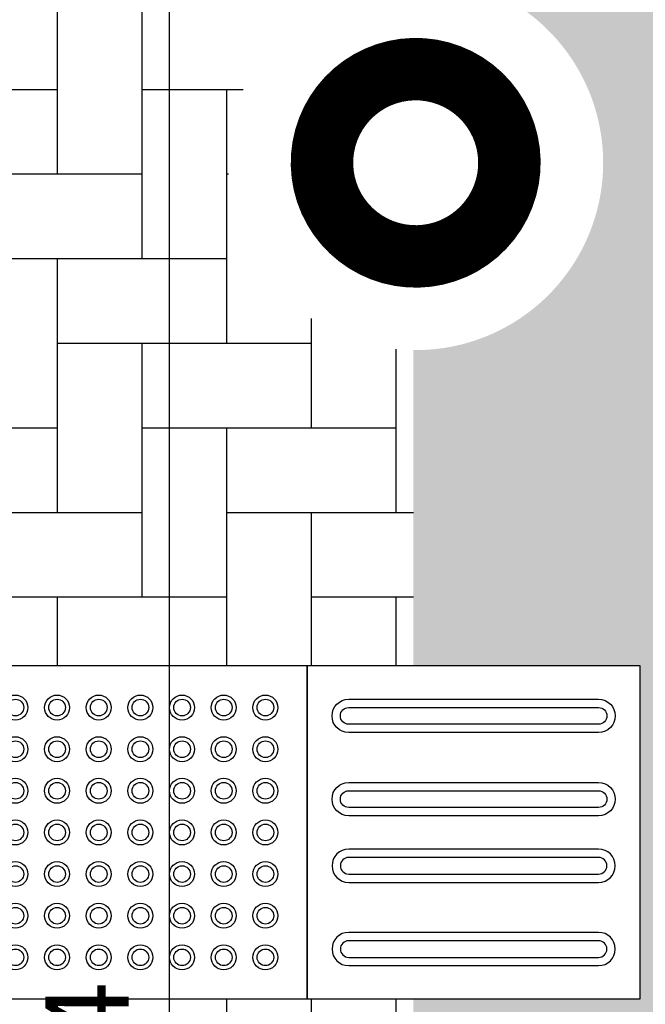
# Model space of a CAD drawing. Units: millimetres. Extents: x 62087 to 68507, y 28808 to 38111.
# Drawn here: x 63932 to 64007, y 37685 to 37804 of the extents above; entities that cross this region are included whole.
import ezdxf

# ---------------------------------------------------------------- set-up
doc = ezdxf.new("R2010")
doc.units = ezdxf.units.MM
doc.header["$LTSCALE"] = 10
for name, color, linetype in [('COTA', 10, 'Continuous'), ('HACHURA-PAVER', 252, 'Continuous'), ('ILUMINACAO', 2, 'Continuous'), ('PISO', 1, 'Continuous')]:
    doc.layers.add(name, color=color, linetype=linetype)
doc.styles.add('REGUA80', font='simplex.shx')
doc.styles.add('ROMANS 50', font='romans.shx', dxfattribs={"height": 16})
doc.dimstyles.new('COTA 50', dxfattribs={"dimtxt": 16, "dimasz": 3, "dimexe": 5, "dimexo": 5, "dimgap": 7, "dimtad": 1, "dimdec": 1, "dimzin": 0, "dimtxsty": 'ROMANS 50', "dimblk1": 'DOT', "dimblk2": 'DOT', "dimsah": 1, "dimcen": 6, "dimclrd": 256, "dimclre": 256, "dimclrt": 3, "dimadec": 0, "dimazin": 0, "dimtfac": 1, "dimtdec": 1, "dimtix": 1, "dimtmove": 2, "dimatfit": 3, "dimldrblk": 'DOT', "dimfxl": 0, "dimtvp": 3.333333333333333, "dimtolj": 1, "dimtzin": 0, "dimlwd": -1, "dimlwe": -1, "dimarcsym": 0})
pattern_1 = [(90, (0, 0), (-10.16, 10.16), [30.48, -10.16]), (180, (8.881784197001252e-16, 10.15999307480079), (-10.16, 10.16), [30.48, -10.16])]

# ---------------------------------------------------------------- blocks, each defined once
blk = doc.blocks.new('piso tatil direção')
at = {"layer": 'PISO'}
blk.add_lwpolyline([(0, 0), (0, 40), (40, 40), (40, 0)], close=True, dxfattribs=at)
for points in [[(4, 35, -1), (8, 35), (8, 5, -1), (4, 5)], [(14, 35, -1), (18, 35), (18, 5, -1), (14, 5)], [(26, 35, 1), (22, 35), (22, 5, 1), (26, 5)], [(36, 35, 1), (32, 35), (32, 5, 1), (36, 5)], [(5, 35, -0.9999999999999999), (7, 35), (7, 5, -0.9999999999999999), (5, 5)], [(15, 35, -0.9999999999999999), (17, 35), (17, 5, -0.9999999999999999), (15, 5)], [(25, 35, 0.9999999999999999), (23, 35), (23, 5, 0.9999999999999999), (25, 5)], [(35, 35, 0.9999999999999999), (33, 35), (33, 5, 0.9999999999999999), (35, 5)]]:
    blk.add_lwpolyline(points, format="xyb", close=True, dxfattribs=at)
blk = doc.blocks.new('piso tatil alerta')
at = {"layer": 'PISO'}
blk.add_lwpolyline([(0, 0), (40, 0), (40, 40), (0, 40)], close=True, dxfattribs=at)
for centre, radius in [((5, 35), 1.5), ((5, 35), 1), ((10, 35), 1.5), ((10, 35), 1), ((15, 35), 1.5), ((15, 35), 1), ((20, 35), 1.5), ((20, 35), 1), ((25, 35), 1.5), ((25, 35), 1), ((30, 35), 1.5), ((30, 35), 1), ((35, 35), 1.5), ((35, 35), 1), ((5, 30), 1.5), ((5, 30), 1), ((10, 30), 1.5), ((10, 30), 1), ((15, 30), 1.5), ((15, 30), 1), ((20, 30), 1.5), ((20, 30), 1), ((25, 30), 1.5), ((25, 30), 1), ((30, 30), 1.5), ((30, 30), 1), ((35, 30), 1.5), ((35, 30), 1), ((5, 25), 1.5), ((10, 25), 1.5), ((15, 25), 1.5), ((20, 25), 1.5), ((25, 25), 1.5), ((30, 25), 1.5), ((35, 25), 1.5), ((5, 25), 1), ((10, 25), 1), ((15, 25), 1), ((20, 25), 1), ((25, 25), 1), ((30, 25), 1), ((35, 25), 1), ((5, 20), 1.5), ((10, 20), 1.5), ((15, 20), 1.5), ((20, 20), 1.5), ((25, 20), 1.5), ((30, 20), 1.5), ((35, 20), 1.5), ((5, 20), 1), ((10, 20), 1), ((15, 20), 1), ((20, 20), 1), ((25, 20), 1), ((30, 20), 1), ((35, 20), 1), ((5, 15), 1.5), ((5, 15), 1), ((10, 15), 1.5), ((10, 15), 1), ((15, 15), 1.5), ((15, 15), 1), ((20, 15), 1.5), ((20, 15), 1), ((25, 15), 1.5), ((25, 15), 1), ((30, 15), 1.5), ((30, 15), 1), ((35, 15), 1.5), ((35, 15), 1), ((5, 10), 1.5), ((5, 10), 1), ((10, 10), 1.5), ((10, 10), 1), ((15, 10), 1.5), ((15, 10), 1), ((20, 10), 1.5), ((20, 10), 1), ((25, 10), 1.5), ((25, 10), 1), ((30, 10), 1.5), ((30, 10), 1), ((35, 10), 1.5), ((35, 10), 1), ((5, 5.000000000000004), 1.5), ((5, 5.000000000000004), 1), ((10, 5.000000000000004), 1.5), ((10, 5.000000000000004), 1), ((15, 5.000000000000004), 1.5), ((15, 5.000000000000004), 1), ((20, 5.000000000000004), 1.5), ((20, 5.000000000000004), 1), ((25, 5.000000000000004), 1.5), ((25, 5.000000000000004), 1), ((30, 5.000000000000004), 1.5), ((30, 5.000000000000004), 1), ((35, 5.000000000000004), 1.5), ((35, 5.000000000000004), 1)]:
    blk.add_circle(centre, radius, dxfattribs=at)
blk = doc.blocks.new('COTAPT')
at = {"color": 0, "linetype": 'ByBlock'}
for q in [(-220.7888906346179, 0), (220.7888906346179, 0)]:
    blk.add_line((0, 0), q, dxfattribs=at)
at = {"color": 6, "linetype": 'ByBlock'}
blk.add_lwpolyline([(-20, 20), (20, 20), (20, -20), (-20, -20)], close=True, dxfattribs=at)
blk = doc.blocks.new('*D189')
at = {"layer": 'COTA', "color": 0}
for p, q in [((63972.39753618625, 37888.66419573027), (63940.32736904426, 37888.66419573027)), ((63950.32736904426, 37464.77047097647), (63950.32736904426, 37888.61419573027)), ((63972.39748718533, 37464.72047097646), (63940.32736904426, 37464.72047097646))]:
    blk.add_line(p, q, dxfattribs=at)
at = {"layer": 'Defpoints', "color": 0}
for p in [(63950.32736904426, 37888.66419573027), (63987.39753618625, 37888.66419573027), (63987.39748718533, 37464.72047097646)]:
    blk.add_point(p, dxfattribs=at)
at = {"layer": 'COTA', "color": 0, "xscale": 0.05, "yscale": 0.05, "zscale": 0.05}
for p, rotation in [((63950.32736904426, 37888.66419573027), 90), ((63950.32736904426, 37464.72047097646), 270)]:
    blk.add_blockref('COTAPT', p, dxfattribs=dict(at, rotation=rotation))
at = {"layer": 'COTA', "color": 3, "insert": (63940.42736904425, 37676.69233335337), "char_height": 10, "attachment_point": 5, "rotation": 90, "style": 'REGUA80'}
blk.add_mtext('\\A1;424', dxfattribs=at)
blk = doc.blocks.new('_Dot')
at = {"color": 0, "linetype": 'ByBlock', "const_width": 2.5}
blk.add_lwpolyline([(-1.25, -5.551115123125783e-17, 1), (1.25, -5.551115123125783e-17, 1)], format="xyb", close=True, dxfattribs=at)
blk = doc.blocks.new('*D185')
at = {"layer": 'COTA', "color": 0}
for p, q in [((63957.39753618625, 37888.66419573027), (63866.21184590314, 37888.66419573027)), ((63876.21184590314, 36993.71360194736), (63876.21184590314, 37888.61419573027)), ((63935.32736904822, 36993.66360194736), (63866.21184590314, 36993.66360194736))]:
    blk.add_line(p, q, dxfattribs=at)
at = {"layer": 'Defpoints', "color": 0}
for p in [(63876.21184590314, 37888.66419573027), (63972.39753618625, 37888.66419573027), (63950.32736904822, 36993.66360194736)]:
    blk.add_point(p, dxfattribs=at)
at = {"layer": 'COTA', "color": 0, "xscale": 0.05, "yscale": 0.05, "zscale": 0.05}
for p, rotation in [((63876.21184590314, 37888.66419573027), 90), ((63876.21184590314, 36993.66360194736), 270)]:
    blk.add_blockref('COTAPT', p, dxfattribs=dict(at, rotation=rotation))
at = {"layer": 'COTA', "color": 3, "insert": (63866.31184590313, 37441.16389883882), "char_height": 10, "attachment_point": 5, "rotation": 90, "style": 'REGUA80'}
blk.add_mtext('\\A1;895', dxfattribs=at)

msp = doc.modelspace()

# ---------------------------------------------------------------- hatches: boundary and pattern name
at = {"layer": 'HACHURA-PAVER'}
h = msp.add_hatch(dxfattribs=at)
h.set_pattern_fill('AR-HBONE', color=256, scale=0.1, angle=45, style=0)
h.set_pattern_definition(pattern_1)
h.paths.add_polyline_path([(63979.61893444374, 37868.66360782064), (63908.10105431749, 37868.66359843925), (63908.10105431749, 37837.67666979248), (63979.61893444374, 37837.67666979248)])
h.paths.add_polyline_path([(63979.61893444374, 37808.93380363402), (63979.61893444374, 37837.67666979248), (63908.10105431749, 37837.67666979248), (63908.10105431749, 37726.00523160023), (63926.84440305851, 37726.00523160023), (63966.84440305851, 37726.00523160023), (63979.61893444374, 37726.00523160023), (63979.61893444374, 37763.93703934173, -0.9880792135951184)])
h.paths.add_polyline_path([(63979.61893444374, 37686.00523160023), (63966.84440305851, 37686.00523160023), (63926.84440305851, 37686.00523160023), (63926.84440305851, 37646.00523160023), (63926.84440305851, 37606.00523160023), (63908.10105431749, 37606.00523160023), (63908.10105431749, 37566.00523160023), (63926.84440305851, 37566.00523160023), (63926.84440305851, 37526.00523160023), (63908.10105431749, 37526.00523160023), (63908.10105431749, 37486.00523160023), (63926.84440305851, 37486.00523160023), (63926.84440305851, 37446.00523160023), (63908.10105431749, 37446.00523160023), (63908.10105431749, 37406.00523160023), (63926.84440305851, 37406.00523160023), (63926.84440305851, 37366.00523160023), (63926.84440305851, 37326.00523160023), (63966.84440305851, 37326.00523160023), (63979.61893444374, 37326.00523160023)])
h.paths.add_polyline_path([(63979.61893444374, 37286.00523160023), (63966.84440305851, 37286.00523160023), (63926.84440305851, 37286.00523160023), (63908.10105431749, 37286.00523160023), (63908.10105431749, 37013.66386067531), (63979.61893444374, 37013.66388547915)])
h = msp.add_hatch(dxfattribs=at)
h.set_pattern_fill('AR-HBONE', color=256, scale=0.1, angle=45, style=0)
h.set_pattern_definition(pattern_1)
h.paths.add_polyline_path([(64580.85343066401, 37868.6636866878), (63979.61893444374, 37868.66360782064), (63979.61893444374, 37837.67666979248), (64580.85343066401, 37837.67666979248)])
edge = h.paths.add_edge_path()
edge.add_line((64580.85343066401, 37810.1567881794), (64580.85343066401, 37837.67666979248))
edge.add_line((64580.85343066401, 37837.67666979248), (63979.61893444374, 37837.67666979248))
edge.add_line((63979.61893444374, 37837.67666979248), (63979.61893444374, 37808.93380363402))
edge.add_arc((63979.88875070582, 37786.43542148788), 22.50000000020358, -90.687097937965, 90.687097937965, ccw=False)
edge.add_line((63979.61893444374, 37763.93703934173), (63979.61893444374, 37726.00523160023))
edge.add_line((63979.61893444374, 37726.00523160023), (64006.84440305851, 37726.00523160023))
edge.add_line((64006.84440305851, 37726.00523160023), (64006.84440305851, 37707.98729973641))
edge.add_line((64006.84440305851, 37707.98729973641), (64046.84440305851, 37707.98729973641))
edge.add_line((64046.84440305851, 37707.98729973641), (64046.84440305851, 37726.00523160023))
edge.add_line((64046.84440305851, 37726.00523160023), (64086.84440305851, 37726.00523160023))
edge.add_line((64086.84440305851, 37726.00523160023), (64086.84440305851, 37707.98729973641))
edge.add_line((64086.84440305851, 37707.98729973641), (64126.84440305851, 37707.98729973641))
edge.add_line((64126.84440305851, 37707.98729973641), (64126.84440305851, 37726.00523160023))
edge.add_line((64126.84440305851, 37726.00523160023), (64166.84440305851, 37726.00523160023))
edge.add_line((64166.84440305851, 37726.00523160023), (64166.84440305851, 37707.98729973641))
edge.add_line((64166.84440305851, 37707.98729973641), (64206.84440305851, 37707.98729973641))
edge.add_line((64206.84440305851, 37707.98729973641), (64206.84440305851, 37726.00523160023))
edge.add_line((64206.84440305851, 37726.00523160023), (64246.84440305851, 37726.00523160023))
edge.add_line((64246.84440305851, 37726.00523160023), (64246.84440305851, 37707.98729973641))
edge.add_line((64246.84440305851, 37707.98729973641), (64286.84440305851, 37707.98729973641))
edge.add_line((64286.84440305851, 37707.98729973641), (64286.84440305851, 37726.00523160023))
edge.add_line((64286.84440305851, 37726.00523160023), (64326.84440305851, 37726.00523160023))
edge.add_line((64326.84440305851, 37726.00523160023), (64326.84440305851, 37707.98729973641))
edge.add_line((64326.84440305851, 37707.98729973641), (64366.84440305851, 37707.98729973641))
edge.add_line((64366.84440305851, 37707.98729973641), (64366.84440305851, 37726.00523160023))
edge.add_line((64366.84440305851, 37726.00523160023), (64406.84440305851, 37726.00523160023))
edge.add_line((64406.84440305851, 37726.00523160023), (64406.84440305851, 37707.98729973641))
edge.add_line((64406.84440305851, 37707.98729973641), (64446.84440305851, 37707.98729973641))
edge.add_line((64446.84440305851, 37707.98729973641), (64446.84440305851, 37726.00523160023))
edge.add_line((64446.84440305851, 37726.00523160023), (64486.84440305851, 37726.00523160023))
edge.add_line((64486.84440305851, 37726.00523160023), (64486.84440305851, 37707.98729973641))
edge.add_line((64486.84440305851, 37707.98729973641), (64526.84440305851, 37707.98729973641))
edge.add_line((64526.84440305851, 37707.98729973641), (64526.84440305851, 37726.00523160023))
edge.add_line((64526.84440305851, 37726.00523160023), (64566.84440305851, 37726.00523160023))
edge.add_line((64566.84440305851, 37726.00523160023), (64566.84440305851, 37707.98729973641))
edge.add_line((64566.84440305851, 37707.98729973641), (64580.85343066401, 37707.98729973641))
edge.add_line((64580.85343066401, 37707.98729973641), (64580.85343066401, 37765.19654339217))
edge.add_arc((64579.90786354445, 37787.67666578579), 22.50000000021214, 87.59142377566963, 272.4085762243303, ccw=False)
edge = h.paths.add_edge_path()
edge.add_line((64580.85343066401, 37707.98729973641), (64566.84440305851, 37707.98729973641))
edge.add_line((64566.84440305851, 37707.98729973641), (64566.84440305851, 37686.00523160023))
edge.add_line((64566.84440305851, 37686.00523160023), (64526.84440305851, 37686.00523160023))
edge.add_line((64526.84440305851, 37686.00523160023), (64526.84440305851, 37707.98729973641))
edge.add_line((64526.84440305851, 37707.98729973641), (64486.84440305851, 37707.98729973641))
edge.add_line((64486.84440305851, 37707.98729973641), (64486.84440305851, 37686.00523160023))
edge.add_line((64486.84440305851, 37686.00523160023), (64446.84440305851, 37686.00523160023))
edge.add_line((64446.84440305851, 37686.00523160023), (64446.84440305851, 37707.98729973641))
edge.add_line((64446.84440305851, 37707.98729973641), (64406.84440305851, 37707.98729973641))
edge.add_line((64406.84440305851, 37707.98729973641), (64406.84440305851, 37686.00523160023))
edge.add_line((64406.84440305851, 37686.00523160023), (64366.84440305851, 37686.00523160023))
edge.add_line((64366.84440305851, 37686.00523160023), (64366.84440305851, 37707.98729973641))
edge.add_line((64366.84440305851, 37707.98729973641), (64326.84440305851, 37707.98729973641))
edge.add_line((64326.84440305851, 37707.98729973641), (64326.84440305851, 37686.00523160023))
edge.add_line((64326.84440305851, 37686.00523160023), (64286.84440305851, 37686.00523160023))
edge.add_line((64286.84440305851, 37686.00523160023), (64286.84440305851, 37707.98729973641))
edge.add_line((64286.84440305851, 37707.98729973641), (64246.84440305851, 37707.98729973641))
edge.add_line((64246.84440305851, 37707.98729973641), (64246.84440305851, 37686.00523160023))
edge.add_line((64246.84440305851, 37686.00523160023), (64206.84440305851, 37686.00523160023))
edge.add_line((64206.84440305851, 37686.00523160023), (64206.84440305851, 37707.98729973641))
edge.add_line((64206.84440305851, 37707.98729973641), (64166.84440305851, 37707.98729973641))
edge.add_line((64166.84440305851, 37707.98729973641), (64166.84440305851, 37686.00523160023))
edge.add_line((64166.84440305851, 37686.00523160023), (64126.84440305851, 37686.00523160023))
edge.add_line((64126.84440305851, 37686.00523160023), (64126.84440305851, 37707.98729973641))
edge.add_line((64126.84440305851, 37707.98729973641), (64086.84440305851, 37707.98729973641))
edge.add_line((64086.84440305851, 37707.98729973641), (64086.84440305851, 37686.00523160023))
edge.add_line((64086.84440305851, 37686.00523160023), (64046.84440305851, 37686.00523160023))
edge.add_line((64046.84440305851, 37686.00523160023), (64046.84440305851, 37707.98729973641))
edge.add_line((64046.84440305851, 37707.98729973641), (64006.84440305851, 37707.98729973641))
edge.add_line((64006.84440305851, 37707.98729973641), (64006.84440305851, 37686.00523160023))
edge.add_line((64006.84440305851, 37686.00523160023), (63979.61893444374, 37686.00523160023))
edge.add_line((63979.61893444374, 37686.00523160023), (63979.61893444374, 37326.00523160023))
edge.add_line((63979.61893444374, 37326.00523160023), (63987.39819270667, 37326.00523160023))
edge.add_line((63987.39819270667, 37326.00523160023), (63987.39819270666, 37464.72200034943))
edge.add_line((63987.39819270666, 37464.72200034943), (64580.85343066401, 37464.72199978725))
edge.add_line((64580.85343066401, 37464.72199978725), (64580.85343066401, 37489.72567636144))
edge.add_arc((64580.38386010821, 37519.72200119455), 29.99999999999965, 180, 270.89685032439036, ccw=False)
edge.add_arc((64580.38386010821, 37519.72200119455), 30, 89.1031496756097, 180, ccw=False)
edge.add_line((64580.85343066401, 37549.71832602765), (64580.85343066401, 37707.98729973641))
h.paths.add_polyline_path([(64580.85343066401, 37449.72199978725), (63987.39819270666, 37449.72200034943), (63987.39819270667, 37326.00523160023), (64006.84440305851, 37326.00523160023), (64006.84440305851, 37304.15922504161), (64043.58811126732, 37304.15922504161), (64043.58811126732, 37326.14393895321), (64083.58811126732, 37326.14393895321), (64083.58811126732, 37304.15922504161), (64123.58811126732, 37304.15922504161), (64123.58811126732, 37326.14393895321), (64163.58811126732, 37326.14393895321), (64163.58811126732, 37304.15922504161), (64203.58811126732, 37304.15922504161), (64203.58811126732, 37326.14393895321), (64243.58811126732, 37326.14393895321), (64243.58811126732, 37304.15922504161), (64283.58811126732, 37304.15922504161), (64283.58811126732, 37326.14393895321), (64323.58811126732, 37326.14393895321), (64323.58811126732, 37304.15922504161), (64363.58811126732, 37304.15922504161), (64363.58811126732, 37326.14393895321), (64403.58811126732, 37326.14393895321), (64403.58811126732, 37304.15922504161), (64443.58811126732, 37304.15922504161), (64443.58811126732, 37326.14393895321), (64483.58811126732, 37326.14393895321), (64483.58811126732, 37304.15922504161), (64523.58811126732, 37304.15922504161), (64523.58811126732, 37326.14393895321), (64563.58811126732, 37326.14393895321), (64563.58811126732, 37304.15922504161), (64580.85343066401, 37304.15922504161)])
h.paths.add_polyline_path([(64580.85343066401, 37304.15922504161), (64563.58811126732, 37304.15922504161), (64563.58811126732, 37286.14393895321), (64523.58811126732, 37286.14393895321), (64523.58811126732, 37304.15922504161), (64483.58811126732, 37304.15922504161), (64483.58811126732, 37286.14393895321), (64443.58811126732, 37286.14393895321), (64443.58811126732, 37304.15922504161), (64403.58811126732, 37304.15922504161), (64403.58811126732, 37286.14393895321), (64363.58811126732, 37286.14393895321), (64363.58811126732, 37304.15922504161), (64323.58811126732, 37304.15922504161), (64323.58811126732, 37286.14393895321), (64283.58811126732, 37286.14393895321), (64283.58811126732, 37304.15922504161), (64243.58811126732, 37304.15922504161), (64243.58811126732, 37286.14393895321), (64203.58811126732, 37286.14393895321), (64203.58811126732, 37304.15922504161), (64163.58811126732, 37304.15922504161), (64163.58811126732, 37286.14393895321), (64123.58811126732, 37286.14393895321), (64123.58811126732, 37304.15922504161), (64083.58811126732, 37304.15922504161), (64083.58811126732, 37286.14393895321), (64043.58811126732, 37286.14393895321), (64043.58811126732, 37304.15922504161), (64006.84440305851, 37304.15922504161), (64006.84440305851, 37286.00523160023), (63987.39819270667, 37286.00523160023), (63987.39819270668, 37204.72200034942), (64580.85343066401, 37204.7219997885)])
h.paths.add_polyline_path([(64699.72709160302, 37286.14393895321), (64683.58811126732, 37286.14393895321), (64683.58811126732, 37304.15922504161), (64643.58811126732, 37304.15922504161), (64643.58811126732, 37286.14393895321), (64603.58811126732, 37286.14393895321), (64603.58811126732, 37304.15922504161), (64580.85343066401, 37304.15922504161), (64580.85343066401, 37204.7219997885), (64699.72709160302, 37204.72199967613)])
h.paths.add_polyline_path([(64699.72709160302, 37449.72199967464), (64580.85343066401, 37449.72199978725), (64580.85343066401, 37304.15922504161), (64603.58811126732, 37304.15922504161), (64603.58811126732, 37326.14393895321), (64643.58811126732, 37326.14393895321), (64643.58811126732, 37304.15922504161), (64683.58811126732, 37304.15922504161), (64683.58811126732, 37326.14393895321), (64699.72709160302, 37326.14393895321)])
edge = h.paths.add_edge_path()
edge.add_arc((64707.70540405456, 37514.54645610337), 16.80009107808887, -121.50331581841391, 166.7927333477191, ccw=False)
edge.add_line((64698.92655161105, 37500.22253171069), (64699.72709160302, 37686.00523160023))
edge.add_line((64699.72709160302, 37686.00523160023), (64686.84440305851, 37686.00523160023))
edge.add_line((64686.84440305851, 37686.00523160023), (64686.84440305851, 37707.98729973641))
edge.add_line((64686.84440305851, 37707.98729973641), (64646.84440305851, 37707.98729973641))
edge.add_line((64646.84440305851, 37707.98729973641), (64646.84440305851, 37686.00523160023))
edge.add_line((64646.84440305851, 37686.00523160023), (64606.84440305851, 37686.00523160023))
edge.add_line((64606.84440305851, 37686.00523160023), (64606.84440305851, 37707.98729973641))
edge.add_line((64606.84440305851, 37707.98729973641), (64580.85343066401, 37707.98729973641))
edge.add_line((64580.85343066401, 37707.98729973641), (64580.85343066401, 37549.71832602765))
edge.add_arc((64580.38386010822, 37519.72200119455), 29.99999999999954, 0, 89.10314967562363, ccw=False)
edge.add_arc((64580.38386010822, 37519.72200119455), 29.99999999999272, -89.10314967562363, 0, ccw=False)
edge.add_line((64580.85343066401, 37489.72567636144), (64580.85343066401, 37464.72199978725))
edge.add_line((64580.85343066401, 37464.72199978725), (64699.72709160302, 37464.72199967464))
edge.add_line((64699.72709160302, 37464.72199967464), (64699.72709160302, 37489.72919113729))
edge.add_arc((64693.30919339613, 37503.40531973038), 15.10714766886186, 97.45271522872179, 295.13960457668327, ccw=False)
edge = h.paths.add_edge_path()
edge.add_line((64699.72709160302, 37837.67666979248), (64580.85343066401, 37837.67666979248))
edge.add_line((64580.85343066401, 37837.67666979248), (64580.85343066401, 37810.1567881794))
edge.add_arc((64579.90786354445, 37787.67666578579), 22.50000000021214, -87.59142377566968, 87.59142377566963, ccw=False)
edge.add_line((64580.85343066401, 37765.19654339217), (64580.85343066401, 37707.98729973641))
edge.add_line((64580.85343066401, 37707.98729973641), (64606.84440305851, 37707.98729973641))
edge.add_line((64606.84440305851, 37707.98729973641), (64606.84440305851, 37726.00523160023))
edge.add_line((64606.84440305851, 37726.00523160023), (64646.84440305851, 37726.00523160023))
edge.add_line((64646.84440305851, 37726.00523160023), (64646.84440305851, 37707.98729973641))
edge.add_line((64646.84440305851, 37707.98729973641), (64686.84440305851, 37707.98729973641))
edge.add_line((64686.84440305851, 37707.98729973641), (64686.84440305851, 37726.00523160023))
edge.add_line((64686.84440305851, 37726.00523160023), (64699.72709160302, 37726.00523160023))
edge.add_line((64699.72709160302, 37726.00523160023), (64699.72709160302, 37837.67666979248))
h.paths.add_polyline_path([(64699.72709160302, 37868.6637022811), (64580.85343066401, 37868.6636866878), (64580.85343066401, 37837.67666979248), (64699.72709160302, 37837.67666979248)])
h.paths.add_polyline_path([(65183.10868261672, 37868.66376568888), (64699.72709160302, 37868.6637022811), (64699.72709160302, 37837.67666979248), (65183.10868261672, 37837.67666979248)])
edge = h.paths.add_edge_path()
edge.add_arc((65179.92697638305, 37787.67666578579), 22.500000000211, 81.87060318890559, 88.80405270560692, ccw=False)
edge.add_line((65183.10868261672, 37809.95056857475), (65183.10868261672, 37837.67666979248))
edge.add_line((65183.10868261672, 37837.67666979248), (64699.72709160302, 37837.67666979248))
edge.add_line((64699.72709160302, 37837.67666979248), (64699.72709160302, 37726.00523160023))
edge.add_line((64699.72709160302, 37726.00523160023), (64726.84440305851, 37726.00523160023))
edge.add_line((64726.84440305851, 37726.00523160023), (64726.84440305851, 37707.98729973641))
edge.add_line((64726.84440305851, 37707.98729973641), (64766.84440305851, 37707.98729973641))
edge.add_line((64766.84440305851, 37707.98729973641), (64766.84440305851, 37726.00523160023))
edge.add_line((64766.84440305851, 37726.00523160023), (64806.84440305851, 37726.00523160023))
edge.add_line((64806.84440305851, 37726.00523160023), (64806.84440305851, 37707.98729973641))
edge.add_line((64806.84440305851, 37707.98729973641), (64846.84440305851, 37707.98729973641))
edge.add_line((64846.84440305851, 37707.98729973641), (64846.84440305851, 37726.00523160023))
edge.add_line((64846.84440305851, 37726.00523160023), (64886.84440305851, 37726.00523160023))
edge.add_line((64886.84440305851, 37726.00523160023), (64886.84440305851, 37707.98729973641))
edge.add_line((64886.84440305851, 37707.98729973641), (64926.84440305851, 37707.98729973641))
edge.add_line((64926.84440305851, 37707.98729973641), (64926.84440305851, 37726.00523160023))
edge.add_line((64926.84440305851, 37726.00523160023), (64966.84440305851, 37726.00523160023))
edge.add_line((64966.84440305851, 37726.00523160023), (64966.84440305851, 37707.98729973641))
edge.add_line((64966.84440305851, 37707.98729973641), (65006.84440305851, 37707.98729973641))
edge.add_line((65006.84440305851, 37707.98729973641), (65006.84440305851, 37726.00523160023))
edge.add_line((65006.84440305851, 37726.00523160023), (65046.84440305851, 37726.00523160023))
edge.add_line((65046.84440305851, 37726.00523160023), (65046.84440305851, 37707.98729973641))
edge.add_line((65046.84440305851, 37707.98729973641), (65086.84440305851, 37707.98729973641))
edge.add_line((65086.84440305851, 37707.98729973641), (65086.84440305851, 37726.00523160023))
edge.add_line((65086.84440305851, 37726.00523160023), (65126.84440305851, 37726.00523160023))
edge.add_line((65126.84440305851, 37726.00523160023), (65126.84440305851, 37707.98729973641))
edge.add_line((65126.84440305851, 37707.98729973641), (65166.84440305851, 37707.98729973641))
edge.add_line((65166.84440305851, 37707.98729973641), (65166.84440305851, 37726.00523160023))
edge.add_line((65166.84440305851, 37726.00523160023), (65183.10868261672, 37726.00523160023))
edge.add_line((65183.10868261672, 37726.00523160023), (65183.10868261672, 37765.40276299683))
edge.add_arc((65179.92697638305, 37787.67666578579), 22.50000000021023, 268.8040527056996, 278.129396811076, ccw=False)
edge.add_arc((65179.92697638307, 37787.67666578579), 22.50000000021054, 88.80405270566251, 268.8040527056625, ccw=False)
edge = h.paths.add_edge_path()
edge.add_line((65183.10868261672, 37686.00523160023), (65166.84440305851, 37686.00523160023))
edge.add_line((65166.84440305851, 37686.00523160023), (65166.84440305851, 37707.98729973641))
edge.add_line((65166.84440305851, 37707.98729973641), (65126.84440305851, 37707.98729973641))
edge.add_line((65126.84440305851, 37707.98729973641), (65126.84440305851, 37686.00523160023))
edge.add_line((65126.84440305851, 37686.00523160023), (65086.84440305851, 37686.00523160023))
edge.add_line((65086.84440305851, 37686.00523160023), (65086.84440305851, 37707.98729973641))
edge.add_line((65086.84440305851, 37707.98729973641), (65046.84440305851, 37707.98729973641))
edge.add_line((65046.84440305851, 37707.98729973641), (65046.84440305851, 37686.00523160023))
edge.add_line((65046.84440305851, 37686.00523160023), (65006.84440305851, 37686.00523160023))
edge.add_line((65006.84440305851, 37686.00523160023), (65006.84440305851, 37707.98729973641))
edge.add_line((65006.84440305851, 37707.98729973641), (64966.84440305851, 37707.98729973641))
edge.add_line((64966.84440305851, 37707.98729973641), (64966.84440305851, 37686.00523160023))
edge.add_line((64966.84440305851, 37686.00523160023), (64926.84440305851, 37686.00523160023))
edge.add_line((64926.84440305851, 37686.00523160023), (64926.84440305851, 37707.98729973641))
edge.add_line((64926.84440305851, 37707.98729973641), (64886.84440305851, 37707.98729973641))
edge.add_line((64886.84440305851, 37707.98729973641), (64886.84440305851, 37686.00523160023))
edge.add_line((64886.84440305851, 37686.00523160023), (64846.84440305851, 37686.00523160023))
edge.add_line((64846.84440305851, 37686.00523160023), (64846.84440305851, 37707.98729973641))
edge.add_line((64846.84440305851, 37707.98729973641), (64806.84440305851, 37707.98729973641))
edge.add_line((64806.84440305851, 37707.98729973641), (64806.84440305851, 37686.00523160023))
edge.add_line((64806.84440305851, 37686.00523160023), (64766.84440305851, 37686.00523160023))
edge.add_line((64766.84440305851, 37686.00523160023), (64766.84440305851, 37707.98729973641))
edge.add_line((64766.84440305851, 37707.98729973641), (64726.84440305851, 37707.98729973641))
edge.add_line((64726.84440305851, 37707.98729973641), (64726.84440305851, 37686.00523160023))
edge.add_line((64726.84440305851, 37686.00523160023), (64699.72709160302, 37686.00523160023))
edge.add_line((64699.72709160302, 37686.00523160023), (64698.92655161105, 37500.22253171069))
edge.add_arc((64712.41316310839, 37513.58921770086), 18.98833810631836, 18.843015714205478, 224.744121564981, ccw=False)
edge.add_arc((64734.76743911238, 37484.57726417595), 35.41706234277235, 97.10974538223053, 171.6358189526787)
edge.add_line((64699.72709160302, 37489.72919113729), (64699.72709160302, 37464.72199967464))
edge.add_line((64699.72709160302, 37464.72199967464), (64883.58811126971, 37464.72199950048))
edge.add_line((64883.58811126971, 37464.72199950048), (64883.58811126971, 37563.73200478048))
edge.add_line((64883.58811126971, 37563.73200478048), (64883.58811126971, 37599.97868973591))
edge.add_arc((64887.39811126971, 37599.97868973592), 3.809999999997672, 109.15252264479321, 180.0000000001094, ccw=False)
edge.add_line((64886.14811126969, 37603.57780073726), (64886.14811126971, 37607.01211535389))
edge.add_line((64886.14811126971, 37607.01211535389), (64884.64811126971, 37607.01211535389))
edge.add_line((64884.64811126971, 37607.01211535389), (64884.64811126969, 37607.81211535462))
edge.add_line((64884.64811126969, 37607.81211535462), (64888.94811210062, 37607.81211535463))
edge.add_arc((64890.44811032096, 37605.81211891305), 2.499996085473787, 53.12995348474732, 126.8699139482438, ccw=False)
edge.add_line((64891.94811316876, 37607.81211188404), (65025.34810901929, 37607.81211162054))
edge.add_arc((65026.84811221863, 37605.81211891272), 2.49999608587184, 53.13008605212298, 126.87005657972571, ccw=False)
edge.add_line((65028.3481104392, 37607.81211535463), (65031.44811210064, 37607.81211535463))
edge.add_arc((65032.948110321, 37605.81211891303), 2.499996085494159, 53.12995348458048, 126.86991394831051, ccw=False)
edge.add_line((65034.44811316881, 37607.81211188403), (65167.8481090193, 37607.81211162054))
edge.add_arc((65169.34811221866, 37605.81211891271), 2.499996085893668, 53.130086052289926, 126.8700565795589, ccw=False)
edge.add_line((65170.84811043923, 37607.81211535464), (65173.94811210065, 37607.81211535464))
edge.add_arc((65175.448110321, 37605.81211891303), 2.499996085491249, 53.12995348508082, 126.86991394794359, ccw=False)
edge.add_line((65176.94811316879, 37607.81211188404), (65183.10868261672, 37607.81211187187))
edge.add_line((65183.10868261672, 37607.81211187187), (65183.10868261672, 37686.00523160023))
h.paths.add_polyline_path([(64883.58811126968, 37449.72199950048), (64699.72709160302, 37449.72199967464), (64699.72709160302, 37326.14393895321), (64723.58811126732, 37326.14393895321), (64723.58811126732, 37304.15922504161), (64763.58811126732, 37304.15922504161), (64763.58811126732, 37326.14393895321), (64803.58811126732, 37326.14393895321), (64803.58811126732, 37304.15922504161), (64843.58811126732, 37304.15922504161), (64843.58811126732, 37326.14393895321), (64883.58811126967, 37326.14393895321)])
h.paths.add_polyline_path([(64883.58811126966, 37286.14393895321), (64843.58811126732, 37286.14393895321), (64843.58811126732, 37304.15922504161), (64803.58811126732, 37304.15922504161), (64803.58811126732, 37286.14393895321), (64763.58811126732, 37286.14393895321), (64763.58811126732, 37304.15922504161), (64723.58811126732, 37304.15922504161), (64723.58811126732, 37286.14393895321), (64699.72709160302, 37286.14393895321), (64699.72709160302, 37204.72199967613), (64883.58811126965, 37204.72199950236)])
edge = h.paths.add_edge_path()
edge.add_line((64883.58811126965, 37189.72199950236), (64699.72709160302, 37189.72199967613))
edge.add_line((64699.72709160302, 37189.72199967613), (64699.72709160302, 37013.66407174667))
edge.add_line((64699.72709160302, 37013.66407174667), (65183.10868261672, 37013.66417918768))
edge.add_line((65183.10868261672, 37013.66417918768), (65183.10868261672, 37044.47643240138))
edge.add_line((65183.10868261672, 37044.47643240138), (65176.94811317129, 37044.4764323893))
edge.add_arc((65175.448110321, 37046.47642535843), 2.499996085489408, 233.130086051356, 306.87004658652296, ccw=False)
edge.add_line((65173.94811210063, 37044.47642891685), (65170.84811043925, 37044.47642891685))
edge.add_arc((65169.34811221864, 37046.47642535882), 2.499996085945269, 233.1299434198074, 306.86991394764345, ccw=False)
edge.add_line((65167.84810901924, 37044.47643265096), (65034.44811317129, 37044.4764323893))
edge.add_arc((65032.948110321, 37046.47642535843), 2.499996085489408, 233.130086051356, 306.87004658652296, ccw=False)
edge.add_line((65031.44811210063, 37044.47642891685), (65028.34811043923, 37044.47642891684))
edge.add_arc((65026.84811221865, 37046.47642535876), 2.499996085891427, 233.1299434188736, 306.8699139479436, ccw=False)
edge.add_line((65025.34810901924, 37044.47643265096), (64891.94811317127, 37044.47643238929))
edge.add_arc((64890.448110321, 37046.47642535841), 2.499996085470491, 233.1300860518896, 306.8700465862228, ccw=False)
edge.add_line((64888.94811210066, 37044.47642891683), (64884.64811126971, 37044.47642891683))
edge.add_line((64884.64811126971, 37044.47642891683), (64884.64811126969, 37045.27642891759))
edge.add_line((64884.64811126969, 37045.27642891759), (64886.14811126972, 37045.27642891759))
edge.add_line((64886.14811126972, 37045.27642891759), (64886.14811126971, 37048.7107435342))
edge.add_arc((64887.39811126972, 37052.30985453554), 3.810000000002238, 180, 250.84747735520682, ccw=False)
edge.add_line((64883.58811126972, 37052.30985453554), (64883.58811126965, 37088.55653949285))
edge.add_line((64883.58811126965, 37088.55653949285), (64883.58811126965, 37189.72199950236))
h.paths.add_polyline_path([(65266.1481112697, 37044.47643256426), (65183.10868261672, 37044.47643240138), (65183.10868261672, 37013.66417918768), (65266.14811126971, 37013.66419764482)])
edge = h.paths.add_edge_path()
edge.add_line((65779.99752379034, 37044.47643245414), (65746.9481131713, 37044.47643238932))
edge.add_arc((65745.448110321, 37046.47642535842), 2.499996085470491, 233.1300860517562, 306.87004658705655, ccw=False)
edge.add_line((65743.94811210065, 37044.47642891684), (65740.84811043923, 37044.47642891684))
edge.add_arc((65739.34811221866, 37046.47642535876), 2.49999608587833, 233.12995341357708, 306.8699139475434, ccw=False)
edge.add_line((65737.84810936813, 37044.4764323893), (65604.4481135202, 37044.47643265096))
edge.add_arc((65602.94811032101, 37046.47642535845), 2.499996085509498, 233.1300860518896, 306.87005658115976, ccw=False)
edge.add_line((65601.44811210065, 37044.47642891684), (65598.34811043921, 37044.47642891684))
edge.add_arc((65596.84811221865, 37046.47642535876), 2.49999608587833, 233.1299534144776, 306.8699139475434, ccw=False)
edge.add_line((65595.34810936816, 37044.4764323893), (65506.1481112697, 37044.47643256426))
edge.add_line((65506.1481112697, 37044.47643256426), (65506.1481112697, 37013.66360198535))
edge.add_line((65506.1481112697, 37013.66360198535), (65779.99752379034, 37013.66360198644))
edge.add_line((65779.99752379034, 37013.66360198644), (65779.99752379034, 37044.47643245414))
h.paths.add_polyline_path([(65836.14137905405, 37044.47643256427), (65779.99752379034, 37044.47643245414), (65779.99752379034, 37013.66360198644), (65836.14137905407, 37013.66360198666)])
edge = h.paths.add_edge_path()
edge.add_line((65779.99752379034, 37707.98729973641), (65766.84440305851, 37707.98729973641))
edge.add_line((65766.84440305851, 37707.98729973641), (65766.84440305851, 37686.00523160023))
edge.add_line((65766.84440305851, 37686.00523160023), (65726.84440305851, 37686.00523160023))
edge.add_line((65726.84440305851, 37686.00523160023), (65726.84440305851, 37707.98729973641))
edge.add_line((65726.84440305851, 37707.98729973641), (65686.84440305851, 37707.98729973641))
edge.add_line((65686.84440305851, 37707.98729973641), (65686.84440305851, 37686.00523160023))
edge.add_line((65686.84440305851, 37686.00523160023), (65646.84440305851, 37686.00523160023))
edge.add_line((65646.84440305851, 37686.00523160023), (65646.84440305851, 37707.98729973641))
edge.add_line((65646.84440305851, 37707.98729973641), (65606.84440305851, 37707.98729973641))
edge.add_line((65606.84440305851, 37707.98729973641), (65606.84440305851, 37686.00523160023))
edge.add_line((65606.84440305851, 37686.00523160023), (65566.84440305851, 37686.00523160023))
edge.add_line((65566.84440305851, 37686.00523160023), (65566.84440305851, 37707.98729973641))
edge.add_line((65566.84440305851, 37707.98729973641), (65526.84440305851, 37707.98729973641))
edge.add_line((65526.84440305851, 37707.98729973641), (65526.84440305851, 37686.00523160023))
edge.add_line((65526.84440305851, 37686.00523160023), (65486.84440305851, 37686.00523160023))
edge.add_line((65486.84440305851, 37686.00523160023), (65486.84440305851, 37707.98729973641))
edge.add_line((65486.84440305851, 37707.98729973641), (65446.84440305851, 37707.98729973641))
edge.add_line((65446.84440305851, 37707.98729973641), (65446.84440305851, 37686.00523160023))
edge.add_line((65446.84440305851, 37686.00523160023), (65406.84440305851, 37686.00523160023))
edge.add_line((65406.84440305851, 37686.00523160023), (65406.84440305851, 37707.98729973641))
edge.add_line((65406.84440305851, 37707.98729973641), (65366.84440305851, 37707.98729973641))
edge.add_line((65366.84440305851, 37707.98729973641), (65366.84440305851, 37686.00523160023))
edge.add_line((65366.84440305851, 37686.00523160023), (65326.84440305851, 37686.00523160023))
edge.add_line((65326.84440305851, 37686.00523160023), (65326.84440305851, 37707.98729973641))
edge.add_line((65326.84440305851, 37707.98729973641), (65286.84440305851, 37707.98729973641))
edge.add_line((65286.84440305851, 37707.98729973641), (65286.84440305851, 37686.00523160023))
edge.add_line((65286.84440305851, 37686.00523160023), (65246.84440305851, 37686.00523160023))
edge.add_line((65246.84440305851, 37686.00523160023), (65246.84440305851, 37707.98729973641))
edge.add_line((65246.84440305851, 37707.98729973641), (65206.84440305851, 37707.98729973641))
edge.add_line((65206.84440305851, 37707.98729973641), (65206.84440305851, 37686.00523160023))
edge.add_line((65206.84440305851, 37686.00523160023), (65183.10868261672, 37686.00523160023))
edge.add_line((65183.10868261672, 37686.00523160023), (65183.10868261672, 37607.81211187187))
edge.add_line((65183.10868261672, 37607.81211187187), (65310.34810901929, 37607.81211162054))
edge.add_arc((65311.84811221863, 37605.81211891269), 2.499996085900944, 53.13008605212298, 126.8700565792254, ccw=False)
edge.add_line((65313.34811043923, 37607.81211535463), (65316.44811210062, 37607.81211535464))
edge.add_arc((65317.94811032098, 37605.81211891303), 2.499996085505801, 53.12995348491398, 126.86991394811031, ccw=False)
edge.add_line((65319.44811316879, 37607.81211188404), (65452.84810901929, 37607.81211162054))
edge.add_arc((65454.34811221865, 37605.81211891268), 2.499996085909675, 53.130086052856825, 126.8700565794922, ccw=False)
edge.add_line((65455.84811043921, 37607.81211535464), (65458.94811210063, 37607.81211535463))
edge.add_arc((65460.448110321, 37605.81211891303), 2.499996085498525, 53.12995348441382, 126.8699139484439, ccw=False)
edge.add_line((65461.94811316882, 37607.81211188404), (65595.34879355907, 37607.81211162054))
edge.add_arc((65596.8487967582, 37605.81211891305), 2.499996085483304, 53.13008605148951, 126.87005658035929, ccw=False)
edge.add_line((65598.34879497856, 37607.81211535464), (65601.44879663996, 37607.81211535464))
edge.add_arc((65602.94879486055, 37605.81211891273), 2.499996085884151, 53.12994342024098, 126.86991394827709, ccw=False)
edge.add_line((65604.44879805991, 37607.81211162055), (65737.84820499312, 37607.81211188403))
edge.add_arc((65739.34811221865, 37605.81204719904), 2.499996085863546, 53.130085980819615, 126.8673071719825, ccw=False)
edge.add_line((65740.8481104417, 37607.81204363907), (65743.94811209817, 37607.81204363907))
edge.add_arc((65745.448110321, 37605.81204719934), 2.49999608548834, 53.12995341381048, 126.86991401928049, ccw=False)
edge.add_line((65746.94811317128, 37607.81204016849), (65779.99752379034, 37607.81204010366))
edge.add_line((65779.99752379034, 37607.81204010366), (65779.99752379034, 37707.98729973641))
edge = h.paths.add_edge_path()
edge.add_line((65779.97180650602, 37800.16788068937), (65779.99752379034, 37837.67666979248))
edge.add_line((65779.99752379034, 37837.67666979248), (65183.10868261672, 37837.67666979248))
edge.add_line((65183.10868261672, 37837.67666979248), (65183.10868261672, 37809.95056857475))
edge.add_arc((65179.92697638307, 37787.67666578579), 22.50000000020817, -81.87060318896067, 81.87060318896067, ccw=False)
edge.add_line((65183.10868261672, 37765.40276299683), (65183.10868261672, 37726.00523160023))
edge.add_line((65183.10868261672, 37726.00523160023), (65206.84440305851, 37726.00523160023))
edge.add_line((65206.84440305851, 37726.00523160023), (65206.84440305851, 37707.98729973641))
edge.add_line((65206.84440305851, 37707.98729973641), (65246.84440305851, 37707.98729973641))
edge.add_line((65246.84440305851, 37707.98729973641), (65246.84440305851, 37726.00523160023))
edge.add_line((65246.84440305851, 37726.00523160023), (65286.84440305851, 37726.00523160023))
edge.add_line((65286.84440305851, 37726.00523160023), (65286.84440305851, 37707.98729973641))
edge.add_line((65286.84440305851, 37707.98729973641), (65326.84440305851, 37707.98729973641))
edge.add_line((65326.84440305851, 37707.98729973641), (65326.84440305851, 37726.00523160023))
edge.add_line((65326.84440305851, 37726.00523160023), (65366.84440305851, 37726.00523160023))
edge.add_line((65366.84440305851, 37726.00523160023), (65366.84440305851, 37707.98729973641))
edge.add_line((65366.84440305851, 37707.98729973641), (65406.84440305851, 37707.98729973641))
edge.add_line((65406.84440305851, 37707.98729973641), (65406.84440305851, 37726.00523160023))
edge.add_line((65406.84440305851, 37726.00523160023), (65446.84440305851, 37726.00523160023))
edge.add_line((65446.84440305851, 37726.00523160023), (65446.84440305851, 37707.98729973641))
edge.add_line((65446.84440305851, 37707.98729973641), (65486.84440305851, 37707.98729973641))
edge.add_line((65486.84440305851, 37707.98729973641), (65486.84440305851, 37726.00523160023))
edge.add_line((65486.84440305851, 37726.00523160023), (65526.84440305851, 37726.00523160023))
edge.add_line((65526.84440305851, 37726.00523160023), (65526.84440305851, 37707.98729973641))
edge.add_line((65526.84440305851, 37707.98729973641), (65566.84440305851, 37707.98729973641))
edge.add_line((65566.84440305851, 37707.98729973641), (65566.84440305851, 37726.00523160023))
edge.add_line((65566.84440305851, 37726.00523160023), (65606.84440305851, 37726.00523160023))
edge.add_line((65606.84440305851, 37726.00523160023), (65606.84440305851, 37707.98729973641))
edge.add_line((65606.84440305851, 37707.98729973641), (65646.84440305851, 37707.98729973641))
edge.add_line((65646.84440305851, 37707.98729973641), (65646.84440305851, 37726.00523160023))
edge.add_line((65646.84440305851, 37726.00523160023), (65686.84440305851, 37726.00523160023))
edge.add_line((65686.84440305851, 37726.00523160023), (65686.84440305851, 37707.98729973641))
edge.add_line((65686.84440305851, 37707.98729973641), (65726.84440305851, 37707.98729973641))
edge.add_line((65726.84440305851, 37707.98729973641), (65726.84440305851, 37726.00523160023))
edge.add_line((65726.84440305851, 37726.00523160023), (65766.84440305851, 37726.00523160023))
edge.add_line((65766.84440305851, 37726.00523160023), (65766.84440305851, 37707.98729973641))
edge.add_line((65766.84440305851, 37707.98729973641), (65779.99752379034, 37707.98729973641))
edge.add_line((65779.99752379034, 37707.98729973641), (65779.971806506, 37777.66793947845))
edge.add_arc((65779.94608921857, 37788.91791008391), 11.25000000011362, 89.86902281651459, 270.13097718341123, ccw=False)
h.paths.add_polyline_path([(65779.99752379034, 37868.663843986), (65183.10868261672, 37868.66376568888), (65183.10868261672, 37837.67666979248), (65779.99752379034, 37837.67666979248)])
edge = h.paths.add_edge_path()
edge.add_arc((64574.87045440373, 37134.57022514019), 30, 78.49622239630207, 281.5037776036979)
edge.add_line((64580.85343066401, 37105.172878405), (64580.85343066401, 37013.66382900063))
edge.add_line((64580.85343066401, 37013.66382900063), (64190.05065179781, 37013.66395846111))
edge.add_line((64190.05065179781, 37013.66395846111), (63979.61893444374, 37013.66388547915))
edge.add_line((63979.61893444374, 37013.66388547915), (63979.61893444374, 37286.00523160023))
edge.add_line((63979.61893444374, 37286.00523160023), (63987.39819270667, 37286.00523160023))
edge.add_line((63987.39819270667, 37286.00523160023), (63987.39819270668, 37189.72200034942))
edge.add_line((63987.39819270668, 37189.72200034942), (64580.85343066401, 37189.7219997885))
edge.add_line((64580.85343066401, 37189.7219997885), (64580.85343066401, 37163.96757187538))
edge = h.paths.add_edge_path()
edge.add_arc((64574.87045440373, 37134.57022514019), 30, 281.5037776036979, 438.4962223963021)
edge.add_line((64580.85343066401, 37163.96757187538), (64580.85343066401, 37189.7219997885))
edge.add_line((64580.85343066401, 37189.7219997885), (64699.72709160302, 37189.72199967613))
edge.add_line((64699.72709160302, 37189.72199967613), (64699.72709160302, 37013.66407174667))
edge.add_line((64699.72709160302, 37013.66407174667), (64580.85343066401, 37013.66404532467))
edge.add_line((64580.85343066401, 37013.66404532467), (64580.85343066401, 37105.172878405))

# ---------------------------------------------------------------- linework, layer by layer
at = {"layer": 'ILUMINACAO', "color": 1, "const_width": 7.500000000003604}
msp.add_lwpolyline([(63979.60748864391, 37797.68190501184, 1), (63980.17001276774, 37775.18893796391, 1)], format="xyb", close=True, dxfattribs=at)

# ---------------------------------------------------------------- block references
at = {"ltscale": 0.5}
msp.add_blockref('piso tatil alerta', (63926.84440305851, 37686.00523160023, -8.798584421190281e-09), dxfattribs=at)
at = {"layer": 'PISO', "xscale": -1, "rotation": 270}
msp.add_blockref('piso tatil direção', (63966.84440305851, 37686.00523160023, -8.798584421190281e-09), dxfattribs=at)

# ---------------------------------------------------------------- dimensions: what is measured, and where the dimension line sits
at = {"layer": 'COTA'}
for base, p1, p2, picture, middle in [((63876.21184590314, 37888.66419573027), (63950.32736904822, 36993.66360194736), (63972.39753618625, 37888.66419573027), '*D185', (63866.31184590313, 37441.16389883882)), ((63950.32736904426, 37888.66419573027), (63987.39748718533, 37464.72047097646), (63987.39753618625, 37888.66419573027), '*D189', (63940.42736904425, 37676.69233335337))]:
    dim = msp.add_linear_dim(base=base, p1=p1, p2=p2, angle=270, dimstyle='COTA 50', override={"dimscale": 5, "dimtxt": 2, "dimasz": 0.01, "dimexe": 2, "dimexo": 3, "dimgap": 0.98, "dimdec": 2, "dimrnd": 0.5, "dimzin": 8, "dimtxsty": 'REGUA80', "dimblk": 'COTAPT', "dimsah": 0, "dimcen": 4, "dimdle": 4, "dimclrd": 0, "dimclre": 0, "dimaunit": 1, "dimtix": 0, "dimtofl": 0, "dimatfit": 2, "dimarcsym": 1}, dxfattribs=at)
    dim.commit()
    dim.dimension.update_dxf_attribs({"geometry": picture, "text_midpoint": middle})

doc.saveas('drawing.dxf')
